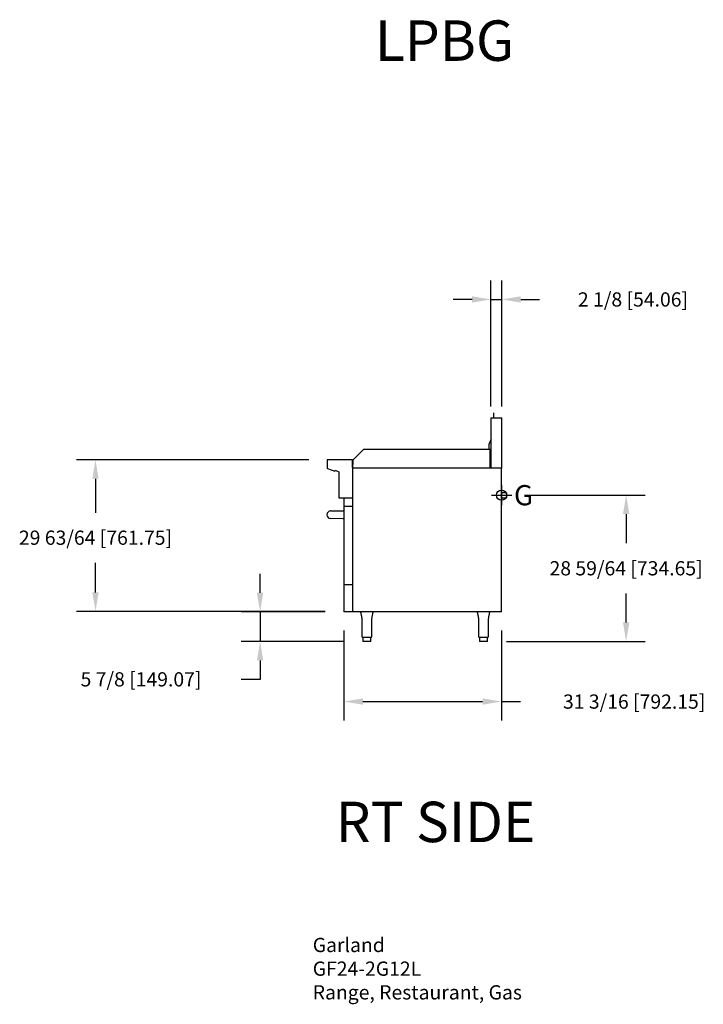
# Model space of a CAD drawing. Units: millimetres. Extents: x -26 to 110, y 4 to 199.
import ezdxf

# ---------------------------------------------------------------- set-up
doc = ezdxf.new("R2010")
doc.units = ezdxf.units.MM
doc.header["$MEASUREMENT"] = 0
for name, color, linetype in [('200', 2, 'Continuous'), ('204', 1, 'Continuous'), ('250', 2, 'Continuous'), ('460', 6, 'Continuous')]:
    doc.layers.add(name, color=color, linetype=linetype)
doc.styles.add('ROMANS', font='romans')
doc.styles.add('SIMPLEX', font='simplex')
doc.styles.add('style1', font='arial.ttf', dxfattribs={"height": 8})
doc.dimstyles.new('FRACTION', dxfattribs={"dimscale": 30, "dimtxt": 0.09375, "dimasz": 0.125, "dimexe": 0.125, "dimexo": 0.125, "dimgap": 0.09375, "dimtad": 0, "dimtih": 1, "dimtoh": 1, "dimdec": 6, "dimzin": 0, "dimdsep": 46, "dimlunit": 5, "dimtxsty": 'ROMANS', "dimcen": 0.046875, "dimclrd": 3, "dimclre": 3, "dimclrt": 4, "dimadec": 0, "dimazin": 0, "dimtfac": 1, "dimtdec": 6, "dimtmove": 0, "dimatfit": 3, "dimfxl": 0, "dimfrac": 2, "dimtolj": 1, "dimtzin": 0, "dimarcsym": 0})

# ---------------------------------------------------------------- blocks, each defined once
blk = doc.blocks.new('*D7')
at = {"layer": '204', "color": 3, "lineweight": -2}
for p, q in [((22.07, 85.33), (22.07, 89.08)), ((34.92, 81.58), (18.32, 81.58)), ((22.07, 81.58), (22.07, 75.71)), ((38.64, 75.71), (18.32, 75.71)), ((22.07, 71.96), (22.07, 68.21)), ((22.07, 68.21), (18.32, 68.21))]:
    blk.add_line(p, q, dxfattribs=at)
at = {"layer": '204', "color": 3}
for points in [[(21.44, 85.33), (22.69, 85.33), (22.07, 81.58)], [(22.69, 71.96), (21.44, 71.96), (22.07, 75.71)]]:
    blk.add_solid(points, dxfattribs=at)
at = {"layer": 'Defpoints', "color": 0}
for p in [(38.67, 81.58), (22.07, 75.71), (42.39, 75.71)]:
    blk.add_point(p, dxfattribs=at)
at = {"layer": '204', "color": 4, "insert": (-1.5, 68.21), "char_height": 2.8125, "attachment_point": 5, "style": 'ROMANS'}
blk.add_mtext('\\A1;5 7/8 [149.07]', dxfattribs=at)
blk = doc.blocks.new('*D8')
at = {"layer": '204', "color": 3, "lineweight": -2}
for p, q in [((67.76, 122.19), (67.76, 147.11)), ((69.89, 122.19), (69.89, 147.11)), ((64.01, 143.36), (60.26, 143.36)), ((67.76, 143.36), (69.89, 143.36)), ((73.64, 143.36), (77.39, 143.36))]:
    blk.add_line(p, q, dxfattribs=at)
at = {"layer": '204', "color": 3}
for points in [[(64.01, 142.74), (64.01, 143.99), (67.76, 143.36)], [(73.64, 143.99), (73.64, 142.74), (69.89, 143.36)]]:
    blk.add_solid(points, dxfattribs=at)
at = {"layer": 'Defpoints', "color": 0}
for p in [(69.89, 143.36), (67.76, 118.44), (69.89, 118.44)]:
    blk.add_point(p, dxfattribs=at)
at = {"layer": '204', "color": 4, "insert": (95.87, 143.36), "char_height": 2.8125, "attachment_point": 5, "style": 'ROMANS'}
blk.add_mtext('\\A1;2 1/8 [54.06]', dxfattribs=at)
blk = doc.blocks.new('*D9')
at = {"layer": '204', "color": 3, "lineweight": -2}
for p, q in [((75.61, 104.64), (98.26, 104.64)), ((94.51, 100.89), (94.51, 95.13)), ((94.51, 79.46), (94.51, 85.22)), ((70.85, 75.71), (98.26, 75.71))]:
    blk.add_line(p, q, dxfattribs=at)
at = {"layer": '204', "color": 3}
for points in [[(95.14, 100.89), (93.89, 100.89), (94.51, 104.64)], [(93.89, 79.46), (95.14, 79.46), (94.51, 75.71)]]:
    blk.add_solid(points, dxfattribs=at)
at = {"layer": 'Defpoints', "color": 0}
for p in [(71.86, 104.64), (94.51, 104.64), (67.1, 75.71)]:
    blk.add_point(p, dxfattribs=at)
at = {"layer": '204', "color": 4, "insert": (94.51, 90.18), "char_height": 2.8125, "attachment_point": 5, "style": 'ROMANS'}
blk.add_mtext('\\A1;28 59/64 [734.65]', dxfattribs=at)
blk = doc.blocks.new('*D10')
at = {"layer": '204', "color": 3, "lineweight": -2}
for p, q in [((38.67, 77.9), (38.67, 60.06)), ((69.86, 77.9), (69.86, 60.06)), ((42.42, 63.81), (66.11, 63.81)), ((69.86, 63.81), (73.61, 63.81))]:
    blk.add_line(p, q, dxfattribs=at)
at = {"layer": '204', "color": 3}
for points in [[(42.42, 64.44), (42.42, 63.19), (38.67, 63.81)], [(66.11, 63.19), (66.11, 64.44), (69.86, 63.81)]]:
    blk.add_solid(points, dxfattribs=at)
at = {"layer": 'Defpoints', "color": 0}
for p in [(38.67, 81.65), (69.86, 81.65), (69.86, 63.81)]:
    blk.add_point(p, dxfattribs=at)
at = {"layer": '204', "color": 4, "insert": (96.1, 63.81), "char_height": 2.8125, "attachment_point": 5, "style": 'ROMANS'}
blk.add_mtext('\\A1;31 3/16 [792.15]', dxfattribs=at)
blk = doc.blocks.new('*D11')
at = {"layer": '204', "color": 3, "lineweight": -2}
for p, q in [((31.7, 111.64), (-14.26, 111.64)), ((-10.51, 107.89), (-10.51, 101.18)), ((-10.51, 85.4), (-10.51, 91.28)), ((34.92, 81.65), (-14.26, 81.65))]:
    blk.add_line(p, q, dxfattribs=at)
at = {"layer": '204', "color": 3}
for points in [[(-9.89, 107.89), (-11.14, 107.89), (-10.51, 111.64)], [(-11.14, 85.4), (-9.89, 85.4), (-10.51, 81.65)]]:
    blk.add_solid(points, dxfattribs=at)
at = {"layer": 'Defpoints', "color": 0}
for p in [(22.07, 111.64), (35.45, 111.64), (38.67, 81.65)]:
    blk.add_point(p, dxfattribs=at)
at = {"layer": '204', "color": 4, "insert": (-10.51, 96.23), "char_height": 2.8125, "attachment_point": 5, "style": 'ROMANS'}
blk.add_mtext('\\A1;29 63/64 [761.75]', dxfattribs=at)

msp = doc.modelspace()

# ---------------------------------------------------------------- linework, layer by layer
at = {"color": 7, "linetype": 'Continuous', "lineweight": 15}
msp.add_line((40.4469789, 110.7424622), (40.5094789, 110.7424622), dxfattribs=at)
at = {"layer": '200'}
for p, q in [((67.3945419, 114.7604773), (67.8086234, 115.6414622)), ((67.4295419, 114.7620655), (67.8366789, 115.6282755)), ((67.8366789, 115.6282755), (67.8086234, 115.6414622)), ((37.6701078, 104.0905571), (40.3611078, 104.0905571))]:
    msp.add_line(p, q, dxfattribs=at)
at = {"layer": '250'}
for p, q in [((68.2636078, 120.9571622), (68.2636078, 119.9571622)), ((67.7636078, 119.9571622), (69.8921078, 119.9571622)), ((67.7636078, 119.9571622), (67.7636078, 110.1484622)), ((69.8921078, 110.1484622), (69.8921078, 119.9571622)), ((42.5409789, 113.6794622), (40.5094789, 111.6479622)), ((67.5724789, 113.6794622), (42.5409789, 113.6794622)), ((67.3945419, 113.6794622), (67.3945419, 114.7604773)), ((67.4295419, 113.6794622), (67.4295419, 114.7620655)), ((67.5724789, 110.1484622), (67.5724789, 113.6794622)), ((35.3429078, 111.5598564), (35.3429078, 110.0136564)), ((40.3739078, 111.6386564), (35.4217078, 111.6386564)), ((40.2951078, 111.6386564), (35.4527078, 111.6386564)), ((40.3739078, 110.1484622), (40.3739078, 111.6386564)), ((40.4469789, 110.0824622), (40.4469789, 111.5726564)), ((40.5094789, 110.7424622), (40.5094789, 111.6479622)), ((67.8366789, 111.6082122), (67.5724789, 111.6082122)), ((35.3947566, 109.9396086), (36.8756367, 109.4006124)), ((36.8756367, 109.4006124), (36.9331588, 109.5586532)), ((36.9331588, 109.5586532), (37.6701078, 109.2904257)), ((37.6701078, 109.2904257), (37.6701078, 104.0905571)), ((40.3611078, 110.1484622), (40.3611078, 81.5824622)), ((40.4469789, 110.0824622), (69.9651789, 110.0824622)), ((40.4651789, 110.0824622), (67.7269289, 110.0824622)), ((67.5724789, 110.8582122), (67.8366789, 110.8582122)), ((69.8571078, 81.5824622), (69.8571078, 110.1484622)), ((38.6701078, 104.0905571), (38.6701078, 102.4644622)), ((70.7999078, 105.1366622), (69.8571078, 105.1366622)), ((70.8309078, 105.1366622), (69.8571078, 105.1366622)), ((69.8571078, 104.1366622), (70.7999078, 104.1366622)), ((69.8571078, 104.1366622), (70.8309078, 104.1366622)), ((70.8309078, 105.1366622), (70.8309078, 104.1366622)), ((36.0327185, 101.514664), (38.4708078, 101.557221)), ((38.4708078, 101.5615782), (38.6702078, 101.5667997)), ((38.6701078, 102.4644622), (40.3611078, 102.4644622)), ((38.6702078, 102.4644622), (38.6702078, 81.5824622)), ((38.6702078, 102.3984622), (38.6702078, 81.6484622)), ((38.7432789, 102.4644622), (40.2291078, 102.4644622)), ((38.4708078, 99.9723354), (36.0327185, 100.0148924)), ((38.6702078, 99.9627567), (38.4708078, 99.9679782)), ((38.6702078, 86.9625282), (40.3611078, 86.9625282)), ((40.3611078, 81.5824622), (38.6702078, 81.5824622)), ((40.2291078, 81.5824622), (38.7432789, 81.5824622)), ((69.8571078, 81.5824622), (40.3611078, 81.5824622)), ((67.6538578, 81.5824622), (40.3921078, 81.5824622)), ((41.9958012, 81.386141), (42.0223469, 81.19262)), ((41.9958012, 81.386141), (42.0223469, 81.19262)), ((42.0223469, 81.19262), (42.0519885, 81.0338853)), ((42.0223469, 81.19262), (42.0519885, 81.0338853)), ((42.0519885, 81.0338853), (42.0778581, 80.9079028)), ((42.0519885, 81.0338853), (42.0778581, 80.9079028)), ((42.0778581, 80.9079028), (42.0973977, 80.8135501)), ((42.0778581, 80.9079028), (42.0973977, 80.8135501)), ((42.0973977, 80.8135501), (42.1101711, 80.7502804)), ((42.0973977, 80.8135501), (42.1101711, 80.7502804)), ((42.1101711, 80.7502804), (42.1208536, 80.6953128)), ((42.1101711, 80.7502804), (42.1208536, 80.6953128)), ((42.1208536, 80.6953128), (42.1364157, 80.6097966)), ((42.1208536, 80.6953128), (42.1364157, 80.6097966)), ((42.1364157, 80.6097966), (42.1551315, 80.4929378)), ((42.1364157, 80.6097966), (42.1551315, 80.4929378)), ((42.1551315, 80.4929378), (42.1739758, 80.3442219)), ((42.1551315, 80.4929378), (42.1739758, 80.3442219)), ((42.1739758, 80.3442219), (42.185854, 80.2110753)), ((42.1739758, 80.3442219), (42.185854, 80.2110753)), ((42.185854, 80.2110753), (42.1940433, 80.0584239)), ((42.185854, 80.2110753), (42.1940433, 80.0584239)), ((42.1940433, 80.0584239), (42.197791, 79.884882)), ((42.1940433, 80.0584239), (42.197791, 79.884882)), ((42.197791, 79.884882), (42.19827, 79.6884622)), ((42.197791, 79.884882), (42.19827, 79.6884622)), ((44.198389, 79.8508279), (44.2007528, 79.9947067)), ((44.198389, 79.8508279), (44.2007528, 79.9947067)), ((44.2007528, 79.9947067), (44.2055987, 80.1213991)), ((44.2007528, 79.9947067), (44.2055987, 80.1213991)), ((44.2055987, 80.1213991), (44.2125909, 80.2318475)), ((44.2055987, 80.1213991), (44.2125909, 80.2318475)), ((44.2125909, 80.2318475), (44.2238908, 80.354948)), ((44.2125909, 80.2318475), (44.2238908, 80.354948)), ((44.2238908, 80.354948), (44.2354852, 80.4512952)), ((44.2238908, 80.354948), (44.2354852, 80.4512952)), ((44.2354852, 80.4512952), (44.2455328, 80.5218837)), ((44.2354852, 80.4512952), (44.2455328, 80.5218837)), ((44.2455328, 80.5218837), (44.2579517, 80.5989651)), ((44.2455328, 80.5218837), (44.2579517, 80.5989651)), ((44.2579517, 80.5989651), (44.2765582, 80.7019728)), ((44.2579517, 80.5989651), (44.2765582, 80.7019728)), ((44.2765582, 80.7019728), (44.3021998, 80.8311517)), ((44.2765582, 80.7019728), (44.3021998, 80.8311517)), ((44.3021998, 80.8311517), (44.3258817, 80.9455937)), ((44.3021998, 80.8311517), (44.3258817, 80.9455937)), ((44.3258817, 80.9455937), (44.3522093, 81.0756439)), ((44.3258817, 80.9455937), (44.3522093, 81.0756439)), ((44.3522093, 81.0756439), (44.3786232, 81.2221055)), ((44.3522093, 81.0756439), (44.3786232, 81.2221055)), ((44.3786232, 81.2221055), (44.3986985, 81.3732244)), ((44.3786232, 81.2221055), (44.3986985, 81.3732244)), ((65.0813835, 81.386141), (65.1079292, 81.19262)), ((65.0813835, 81.386141), (65.1079292, 81.19262)), ((65.1079292, 81.19262), (65.1375708, 81.0338853)), ((65.1079292, 81.19262), (65.1375708, 81.0338853)), ((65.1375708, 81.0338853), (65.1634404, 80.9079028)), ((65.1375708, 81.0338853), (65.1634404, 80.9079028)), ((65.1634404, 80.9079028), (65.18298, 80.8135501)), ((65.1634404, 80.9079028), (65.18298, 80.8135501)), ((65.18298, 80.8135501), (65.1957535, 80.7502804)), ((65.18298, 80.8135501), (65.1957535, 80.7502804)), ((65.1957535, 80.7502804), (65.2064359, 80.6953128)), ((65.1957535, 80.7502804), (65.2064359, 80.6953128)), ((65.2064359, 80.6953128), (65.221998, 80.6097966)), ((65.2064359, 80.6953128), (65.221998, 80.6097966)), ((65.221998, 80.6097966), (65.2407138, 80.4929378)), ((65.221998, 80.6097966), (65.2407138, 80.4929378)), ((65.2407138, 80.4929378), (65.2595581, 80.3442219)), ((65.2407138, 80.4929378), (65.2595581, 80.3442219)), ((65.2595581, 80.3442219), (65.2714363, 80.2110753)), ((65.2595581, 80.3442219), (65.2714363, 80.2110753)), ((65.2714363, 80.2110753), (65.2796257, 80.0584239)), ((65.2714363, 80.2110753), (65.2796257, 80.0584239)), ((65.2796257, 80.0584239), (65.2833733, 79.884882)), ((65.2796257, 80.0584239), (65.2833733, 79.884882)), ((65.2833733, 79.884882), (65.2838523, 79.6884622)), ((65.2833733, 79.884882), (65.2838523, 79.6884622)), ((67.2839713, 79.8508279), (67.2863351, 79.9947067)), ((67.2839713, 79.8508279), (67.2863351, 79.9947067)), ((67.2863351, 79.9947067), (67.291181, 80.1213991)), ((67.2863351, 79.9947067), (67.291181, 80.1213991)), ((67.291181, 80.1213991), (67.2981732, 80.2318475)), ((67.291181, 80.1213991), (67.2981732, 80.2318475)), ((67.2981732, 80.2318475), (67.3094731, 80.354948)), ((67.2981732, 80.2318475), (67.3094731, 80.354948)), ((67.3094731, 80.354948), (67.3210675, 80.4512952)), ((67.3094731, 80.354948), (67.3210675, 80.4512952)), ((67.3210675, 80.4512952), (67.3311151, 80.5218837)), ((67.3210675, 80.4512952), (67.3311151, 80.5218837)), ((67.3311151, 80.5218837), (67.343534, 80.5989651)), ((67.3311151, 80.5218837), (67.343534, 80.5989651)), ((67.343534, 80.5989651), (67.3621406, 80.7019728)), ((67.343534, 80.5989651), (67.3621406, 80.7019728)), ((67.3621406, 80.7019728), (67.3877821, 80.8311517)), ((67.3621406, 80.7019728), (67.3877821, 80.8311517)), ((67.3877821, 80.8311517), (67.4114641, 80.9455937)), ((67.3877821, 80.8311517), (67.4114641, 80.9455937)), ((67.4114641, 80.9455937), (67.4377917, 81.0756439)), ((67.4114641, 80.9455937), (67.4377917, 81.0756439)), ((67.4377917, 81.0756439), (67.4642055, 81.2221055)), ((67.4377917, 81.0756439), (67.4642055, 81.2221055)), ((67.4642055, 81.2221055), (67.4842808, 81.3732244)), ((67.4642055, 81.2221055), (67.4842808, 81.3732244)), ((42.1981078, 79.6884622), (42.1981078, 76.7384622)), ((42.1981078, 79.6884622), (42.1981078, 76.7384622)), ((44.1979456, 79.6884622), (44.198389, 79.8508279)), ((44.1979456, 79.6884622), (44.198389, 79.8508279)), ((44.1981078, 76.7384622), (44.1981078, 79.6884622)), ((44.1981078, 76.7384622), (44.1981078, 79.6884622)), ((65.2836901, 79.6884622), (65.2836901, 76.7384622)), ((65.2836901, 79.6884622), (65.2836901, 76.7384622)), ((67.2835279, 79.6884622), (67.2839713, 79.8508279)), ((67.2835279, 79.6884622), (67.2839713, 79.8508279)), ((67.2836901, 76.7384622), (67.2836901, 79.6884622)), ((67.2836901, 76.7384622), (67.2836901, 79.6884622)), ((42.3856078, 76.4884622), (42.3856078, 75.7134622)), ((43.1981078, 76.4884622), (42.3856078, 76.4884622)), ((42.3856078, 76.4884622), (42.3856078, 76.2596502)), ((43.1981078, 76.4884622), (42.3856078, 76.4884622)), ((44.0106078, 76.4884622), (43.1981078, 76.4884622)), ((44.0106078, 76.4884622), (43.1981078, 76.4884622)), ((44.0106078, 75.7134622), (44.0106078, 76.4884622)), ((44.0106078, 76.2596502), (44.0106078, 76.4884622)), ((66.2836901, 76.4884622), (65.4711901, 76.4884622)), ((65.4711901, 76.4884622), (65.4711901, 76.2596502)), ((66.2836901, 76.4884622), (65.4711901, 76.4884622)), ((65.4711901, 76.4884622), (65.4711901, 75.7134622)), ((67.0961901, 76.4884622), (66.2836901, 76.4884622)), ((67.0961901, 76.4884622), (66.2836901, 76.4884622)), ((67.0961901, 76.2596502), (67.0961901, 76.4884622)), ((67.0961901, 75.7134622), (67.0961901, 76.4884622)), ((43.1981078, 75.7134622), (42.3856078, 75.7134622)), ((43.1981078, 75.7134622), (42.4606078, 75.7134622)), ((44.0106078, 75.7134622), (43.1981078, 75.7134622)), ((43.9356078, 75.7134622), (43.1981078, 75.7134622)), ((66.2836901, 75.7134622), (65.4711901, 75.7134622)), ((66.2836901, 75.7134622), (65.5461901, 75.7134622)), ((67.0211901, 75.7134622), (66.2836901, 75.7134622)), ((67.0961901, 75.7134622), (66.2836901, 75.7134622))]:
    msp.add_line(p, q, dxfattribs=at)
for centre, radius, start, end in [((35.4217078, 111.5598564), 0.0788, 90, 180), ((35.4217078, 110.0136564), 0.0788, 180, 250), ((36.0458078, 100.7647782), 0.75, 91, 269), ((41.7555891, 81.3542479), 0.2432674, 4.984870474, 69.738413406), ((41.7555891, 81.3542479), 0.2432674, 4.984870474, 69.738413406), ((44.6411139, 81.3555356), 0.2422567, 110.492236152, 175.338243824), ((44.6411139, 81.3555356), 0.2422567, 110.492236152, 175.338243823), ((64.8411714, 81.3542479), 0.2432674, 4.984870474, 69.738413406), ((64.8411714, 81.3542479), 0.2432674, 4.984870474, 69.738413406), ((67.7266962, 81.3555356), 0.2422567, 110.492236152, 175.338243823), ((67.7266962, 81.3555356), 0.2422567, 110.492236152, 175.338243824), ((42.4481078, 76.7384622), 0.25, 180, 270), ((42.4481078, 76.7384622), 0.25, 180, 270), ((43.9481078, 76.7384622), 0.25, 270, 0), ((43.9481078, 76.7384622), 0.25, 270, 0), ((65.5336901, 76.7384622), 0.25, 180, 270), ((65.5336901, 76.7384622), 0.25, 180, 270), ((67.0336901, 76.7384622), 0.25, 270, 0), ((67.0336901, 76.7384622), 0.25, 270, 0)]:
    msp.add_arc(centre, radius, start, end, dxfattribs=at)
for points in [[(41.9998197, 81.3756451), (41.9992699, 81.3756413)], [(41.9998197, 81.3756451), (41.9992699, 81.3756413)], [(44.3967964, 81.3756536), (44.3963278, 81.3756515)], [(44.3967964, 81.3756536), (44.3963278, 81.3756515)], [(65.085402, 81.3756451), (65.0848522, 81.3756413)], [(65.085402, 81.3756451), (65.0848522, 81.3756413)], [(67.4823788, 81.3756536), (67.4819101, 81.3756515)], [(67.4823788, 81.3756536), (67.4819101, 81.3756515)]]:
    msp.add_open_spline(points, degree=1, dxfattribs=at)
at = {"layer": '460'}
for p, q in [((69.8571078, 106.6366622), (69.8571078, 102.6366622)), ((67.8571078, 104.6366622), (71.8571078, 104.6366622))]:
    msp.add_line(p, q, dxfattribs=at)
msp.add_circle((69.8571078, 104.6366622), 1, dxfattribs=at)

# ---------------------------------------------------------------- texts
at = {"layer": '204', "char_height": 8, "width": 97.1875, "attachment_point": 1, "style": 'style1'}
for s, insert in [('LPBG', (44.7873543, 198.5607611)), ('{RT SIDE}', (37.0124318, 44.0021355))]:
    msp.add_mtext(s, dxfattribs=dict(at, insert=insert))
at = {"layer": '204', "color": 4, "insert": (32.4816772, 17.0720168), "char_height": 2.8125, "attachment_point": 1, "style": 'ROMANS'}
msp.add_mtext('Garland\\PGF24-2G12L\\PRange, Restaurant, Gas', dxfattribs=at)
at = {"layer": '460', "style": 'SIMPLEX'}
msp.add_text('G', height=4, dxfattribs=at).set_placement((72.3200087, 102.6366622))

# ---------------------------------------------------------------- dimensions: what is measured, and where the dimension line sits
at = {"layer": '204'}
for base, p1, p2, picture, middle in [((69.8921078, 143.3619944), (67.7636078, 118.4367278), (69.8921078, 118.4367278), '*D8', (95.8679728, 143.3619944)), ((69.8571078, 63.81204), (38.6702078, 81.6484622), (69.8571078, 81.6484622), '*D10', (96.1008299, 63.81204))]:
    dim = msp.add_linear_dim(base=base, p1=p1, p2=p2, dimstyle='FRACTION', dxfattribs=at)
    dim.commit()
    dim.dimension.update_dxf_attribs({"geometry": picture, "text_midpoint": middle})
dim = msp.add_linear_dim(base=(-10.51408, 111.6386564), p1=(38.6702078, 81.6484622), p2=(35.4527078, 111.6386564), angle=90, dimstyle='FRACTION', dxfattribs=at)
dim.commit()
dim.dimension.update_dxf_attribs({"geometry": '*D11', "text_midpoint": (-10.51408, 96.2271639), "dimtype": 160})
for base, p1, p2, picture, middle in [((94.513621, 104.6366622), (67.0961901, 75.7134622), (71.8571078, 104.6366622), '*D9', (94.513621, 90.1750622)), ((22.0670798, 75.7134622), (38.6702078, 81.5824622), (42.3856078, 75.7134622), '*D7', (-1.4980708, 68.2134622))]:
    dim = msp.add_linear_dim(base=base, p1=p1, p2=p2, angle=90, dimstyle='FRACTION', dxfattribs=at)
    dim.commit()
    dim.dimension.update_dxf_attribs({"geometry": picture, "text_midpoint": middle})

doc.saveas('drawing.dxf')
